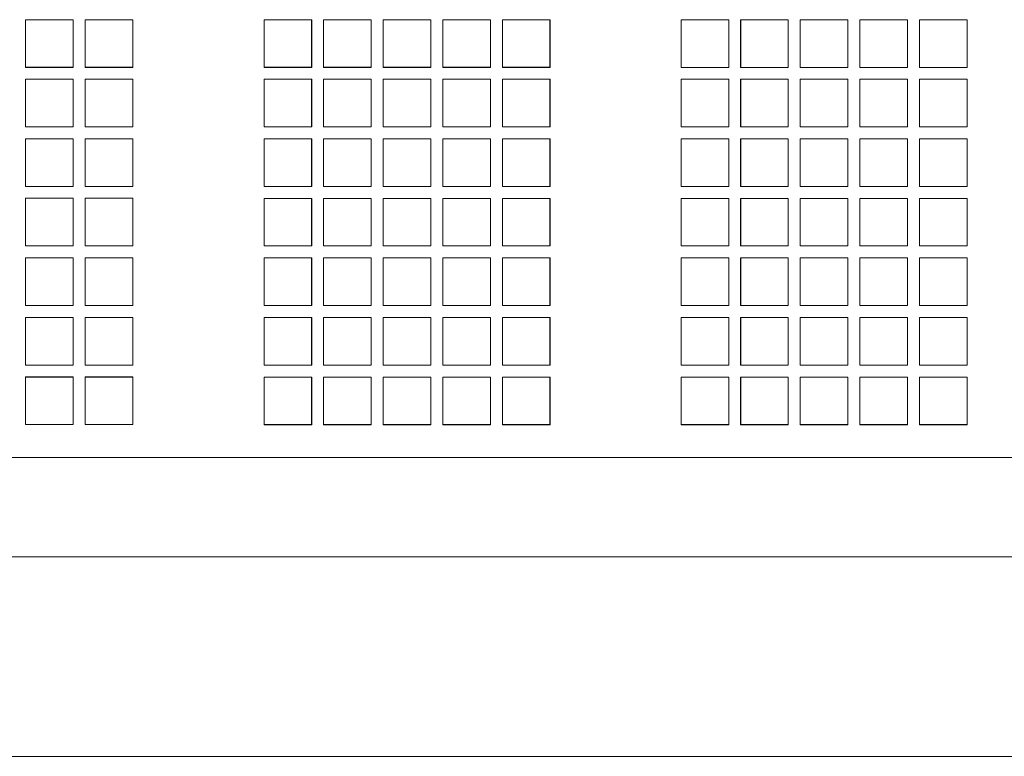
# Model space of a CAD drawing. Units: inches. Extents: x 1716 to 2694, y -847 to 442.
# Drawn here: x 2141 to 2156, y -36 to -25 of the extents above; entities that cross this region are included whole.
import ezdxf

# ---------------------------------------------------------------- set-up
doc = ezdxf.new("R2010")
doc.units = ezdxf.units.IN
doc.header["$MEASUREMENT"] = 0
doc.layers.add('Layer 1', color=7, linetype='Continuous')

msp = doc.modelspace()

# ---------------------------------------------------------------- linework, layer by layer
at = {"layer": 'Layer 1', "color": 7, "lineweight": 5}
for p, q in [((2142.012, -24.537), (2141.293, -24.537)), ((2141.293, -24.537), (2141.293, -25.258)), ((2142.012, -24.537), (2141.293, -24.537)), ((2141.293, -24.537), (2141.293, -24.537)), ((2141.293, -24.537), (2141.293, -25.256)), ((2142.012, -25.258), (2142.012, -24.537)), ((2142.012, -25.256), (2142.012, -24.537)), ((2142.012, -24.537), (2142.012, -24.537)), ((2142.912, -24.537), (2142.193, -24.537)), ((2142.193, -24.537), (2142.193, -25.258)), ((2142.912, -24.537), (2142.193, -24.537)), ((2142.193, -24.537), (2142.193, -24.537)), ((2142.193, -24.537), (2142.193, -25.256)), ((2142.912, -25.258), (2142.912, -24.537)), ((2142.912, -25.256), (2142.912, -24.537)), ((2142.912, -24.537), (2142.912, -24.537)), ((2145.613, -24.537), (2144.893, -24.537)), ((2144.893, -24.537), (2144.893, -25.258)), ((2145.612, -24.537), (2144.893, -24.537)), ((2144.893, -24.537), (2144.893, -24.537)), ((2144.893, -24.537), (2144.893, -25.256)), ((2145.612, -25.256), (2145.612, -24.537)), ((2145.612, -24.537), (2145.612, -24.537)), ((2145.613, -25.258), (2145.613, -24.537)), ((2146.512, -24.537), (2145.793, -24.537)), ((2145.793, -24.537), (2145.793, -25.258)), ((2146.512, -24.537), (2145.793, -24.537)), ((2145.793, -24.537), (2145.793, -24.537)), ((2145.793, -24.537), (2145.793, -25.256)), ((2146.512, -25.258), (2146.512, -24.537)), ((2146.512, -25.256), (2146.512, -24.537)), ((2146.512, -24.537), (2146.512, -24.537)), ((2147.413, -24.537), (2146.693, -24.537)), ((2146.693, -24.537), (2146.693, -25.258)), ((2147.414, -24.537), (2146.693, -24.537)), ((2146.693, -24.537), (2146.693, -24.537)), ((2146.693, -24.537), (2146.693, -25.256)), ((2147.413, -25.258), (2147.413, -24.537)), ((2147.414, -25.256), (2147.414, -24.537)), ((2147.414, -24.537), (2147.414, -24.537)), ((2148.313, -24.537), (2147.592, -24.537)), ((2147.592, -24.537), (2147.592, -25.258)), ((2148.312, -24.537), (2147.592, -24.537)), ((2147.592, -24.537), (2147.592, -24.537)), ((2147.592, -24.537), (2147.592, -25.256)), ((2148.312, -25.256), (2148.312, -24.537)), ((2148.312, -24.537), (2148.312, -24.537)), ((2148.313, -25.258), (2148.313, -24.537)), ((2149.213, -24.537), (2148.493, -24.537)), ((2148.493, -24.537), (2148.493, -25.258)), ((2149.212, -24.537), (2148.494, -24.537)), ((2148.494, -24.537), (2148.494, -24.537)), ((2148.494, -24.537), (2148.494, -25.256)), ((2149.212, -25.256), (2149.212, -24.537)), ((2149.212, -24.537), (2149.212, -24.537)), ((2149.213, -25.258), (2149.213, -24.537)), ((2151.913, -24.537), (2151.193, -24.537)), ((2151.193, -24.537), (2151.193, -25.258)), ((2151.914, -24.537), (2151.194, -24.537)), ((2151.194, -24.537), (2151.194, -24.537)), ((2151.194, -24.537), (2151.194, -25.259)), ((2151.913, -25.258), (2151.913, -24.537)), ((2151.914, -25.259), (2151.914, -24.537)), ((2151.914, -24.537), (2151.914, -24.537)), ((2152.812, -24.537), (2152.092, -24.537)), ((2152.092, -24.537), (2152.092, -25.258)), ((2152.811, -24.537), (2152.093, -24.537)), ((2152.093, -24.537), (2152.093, -24.537)), ((2152.093, -24.537), (2152.093, -25.259)), ((2152.811, -25.259), (2152.811, -24.537)), ((2152.811, -24.537), (2152.811, -24.537)), ((2152.812, -25.258), (2152.812, -24.537)), ((2153.713, -24.537), (2152.992, -24.537)), ((2152.992, -24.537), (2152.992, -24.537)), ((2152.992, -24.537), (2152.992, -25.259)), ((2153.712, -24.537), (2152.993, -24.537)), ((2152.993, -24.537), (2152.993, -25.258)), ((2153.712, -25.258), (2153.712, -24.537)), ((2153.713, -25.259), (2153.713, -24.537)), ((2153.713, -24.537), (2153.713, -24.537)), ((2154.613, -24.537), (2153.893, -24.537)), ((2153.893, -24.537), (2153.893, -25.258)), ((2154.613, -24.537), (2153.894, -24.537)), ((2153.894, -24.537), (2153.894, -24.537)), ((2153.894, -24.537), (2153.894, -25.259)), ((2154.613, -25.258), (2154.613, -24.537)), ((2154.613, -25.259), (2154.613, -24.537)), ((2154.613, -24.537), (2154.613, -24.537)), ((2155.513, -24.537), (2154.793, -24.537)), ((2154.793, -24.537), (2154.793, -25.258)), ((2155.513, -24.537), (2154.793, -24.537)), ((2154.793, -24.537), (2154.793, -24.537)), ((2154.793, -24.537), (2154.793, -25.259)), ((2155.513, -25.258), (2155.513, -24.537)), ((2155.513, -25.259), (2155.513, -24.537)), ((2155.513, -24.537), (2155.513, -24.537)), ((2141.293, -25.256), (2142.012, -25.256)), ((2141.293, -25.256), (2141.293, -25.256)), ((2141.293, -25.258), (2142.012, -25.258)), ((2142.012, -25.256), (2142.012, -25.256)), ((2142.193, -25.256), (2142.912, -25.256)), ((2142.193, -25.256), (2142.193, -25.256)), ((2142.193, -25.258), (2142.912, -25.258)), ((2142.912, -25.256), (2142.912, -25.256)), ((2144.893, -25.256), (2145.612, -25.256)), ((2144.893, -25.256), (2144.893, -25.256)), ((2144.893, -25.258), (2145.613, -25.258)), ((2145.612, -25.256), (2145.612, -25.256)), ((2145.793, -25.256), (2146.512, -25.256)), ((2145.793, -25.256), (2145.793, -25.256)), ((2145.793, -25.258), (2146.512, -25.258)), ((2146.512, -25.256), (2146.512, -25.256)), ((2146.693, -25.256), (2147.414, -25.256)), ((2146.693, -25.256), (2146.693, -25.256)), ((2146.693, -25.258), (2147.413, -25.258)), ((2147.414, -25.256), (2147.414, -25.256)), ((2147.592, -25.256), (2148.312, -25.256)), ((2147.592, -25.256), (2147.592, -25.256)), ((2147.592, -25.258), (2148.313, -25.258)), ((2148.312, -25.256), (2148.312, -25.256)), ((2148.493, -25.258), (2149.213, -25.258)), ((2148.494, -25.256), (2149.212, -25.256)), ((2148.494, -25.256), (2148.494, -25.256)), ((2149.212, -25.256), (2149.212, -25.256)), ((2151.193, -25.258), (2151.913, -25.258)), ((2151.194, -25.259), (2151.914, -25.259)), ((2151.194, -25.259), (2151.194, -25.259)), ((2151.914, -25.259), (2151.914, -25.259)), ((2152.092, -25.258), (2152.812, -25.258)), ((2152.093, -25.259), (2152.811, -25.259)), ((2152.093, -25.259), (2152.093, -25.259)), ((2152.811, -25.259), (2152.811, -25.259)), ((2152.992, -25.259), (2153.713, -25.259)), ((2152.992, -25.259), (2152.992, -25.259)), ((2152.993, -25.258), (2153.712, -25.258)), ((2153.713, -25.259), (2153.713, -25.259)), ((2153.893, -25.258), (2154.613, -25.258)), ((2153.894, -25.259), (2154.613, -25.259)), ((2153.894, -25.259), (2153.894, -25.259)), ((2154.613, -25.259), (2154.613, -25.259)), ((2154.793, -25.258), (2155.513, -25.258)), ((2154.793, -25.259), (2155.513, -25.259)), ((2154.793, -25.259), (2154.793, -25.259)), ((2155.513, -25.259), (2155.513, -25.259)), ((2142.012, -25.436), (2141.293, -25.436)), ((2141.293, -25.436), (2141.293, -25.436)), ((2141.293, -25.436), (2141.293, -26.158)), ((2142.012, -25.437), (2141.293, -25.437)), ((2141.293, -25.437), (2141.293, -26.156)), ((2142.012, -26.158), (2142.012, -25.436)), ((2142.012, -25.436), (2142.012, -25.436)), ((2142.012, -26.156), (2142.012, -25.437)), ((2142.912, -25.436), (2142.193, -25.436)), ((2142.193, -25.436), (2142.193, -25.436)), ((2142.193, -25.436), (2142.193, -26.158)), ((2142.912, -25.437), (2142.193, -25.437)), ((2142.193, -25.437), (2142.193, -26.156)), ((2142.912, -26.158), (2142.912, -25.436)), ((2142.912, -25.436), (2142.912, -25.436)), ((2142.912, -26.156), (2142.912, -25.437)), ((2145.613, -25.438), (2144.893, -25.438)), ((2144.893, -25.438), (2144.893, -26.157)), ((2145.612, -25.438), (2144.893, -25.438)), ((2144.893, -25.438), (2144.893, -25.438)), ((2144.893, -25.438), (2144.893, -26.158)), ((2145.612, -26.158), (2145.612, -25.438)), ((2145.612, -25.438), (2145.612, -25.438)), ((2145.613, -26.157), (2145.613, -25.438)), ((2146.512, -25.438), (2145.793, -25.438)), ((2145.793, -25.438), (2145.793, -26.157)), ((2146.512, -25.438), (2145.793, -25.438)), ((2145.793, -25.438), (2145.793, -25.438)), ((2145.793, -25.438), (2145.793, -26.158)), ((2146.512, -26.157), (2146.512, -25.438)), ((2146.512, -26.158), (2146.512, -25.438)), ((2146.512, -25.438), (2146.512, -25.438)), ((2147.413, -25.438), (2146.693, -25.438)), ((2146.693, -25.438), (2146.693, -26.157)), ((2147.414, -25.438), (2146.693, -25.438)), ((2146.693, -25.438), (2146.693, -25.438)), ((2146.693, -25.438), (2146.693, -26.158)), ((2147.413, -26.157), (2147.413, -25.438)), ((2147.414, -26.158), (2147.414, -25.438)), ((2147.414, -25.438), (2147.414, -25.438)), ((2148.313, -25.438), (2147.592, -25.438)), ((2147.592, -25.438), (2147.592, -26.157)), ((2148.312, -25.438), (2147.592, -25.438)), ((2147.592, -25.438), (2147.592, -25.438)), ((2147.592, -25.438), (2147.592, -26.158)), ((2148.312, -26.158), (2148.312, -25.438)), ((2148.312, -25.438), (2148.312, -25.438)), ((2148.313, -26.157), (2148.313, -25.438)), ((2149.213, -25.438), (2148.493, -25.438)), ((2148.493, -25.438), (2148.493, -26.157)), ((2149.212, -25.438), (2148.494, -25.438)), ((2148.494, -25.438), (2148.494, -25.438)), ((2148.494, -25.438), (2148.494, -26.158)), ((2149.212, -26.158), (2149.212, -25.438)), ((2149.212, -25.438), (2149.212, -25.438)), ((2149.213, -26.157), (2149.213, -25.438)), ((2151.913, -25.438), (2151.193, -25.438)), ((2151.193, -25.438), (2151.193, -26.157)), ((2151.914, -25.438), (2151.194, -25.438)), ((2151.194, -25.438), (2151.194, -25.438)), ((2151.194, -25.438), (2151.194, -26.158)), ((2151.913, -26.157), (2151.913, -25.438)), ((2151.914, -26.158), (2151.914, -25.438)), ((2151.914, -25.438), (2151.914, -25.438)), ((2152.812, -25.438), (2152.092, -25.438)), ((2152.092, -25.438), (2152.092, -26.157)), ((2152.811, -25.438), (2152.093, -25.438)), ((2152.093, -25.438), (2152.093, -25.438)), ((2152.093, -25.438), (2152.093, -26.158)), ((2152.811, -26.158), (2152.811, -25.438)), ((2152.811, -25.438), (2152.811, -25.438)), ((2152.812, -26.157), (2152.812, -25.438)), ((2153.713, -25.438), (2152.992, -25.438)), ((2152.992, -25.438), (2152.992, -25.438)), ((2152.992, -25.438), (2152.992, -26.158)), ((2153.712, -25.438), (2152.993, -25.438)), ((2152.993, -25.438), (2152.993, -26.157)), ((2153.712, -26.157), (2153.712, -25.438)), ((2153.713, -26.158), (2153.713, -25.438)), ((2153.713, -25.438), (2153.713, -25.438)), ((2154.613, -25.438), (2153.893, -25.438)), ((2153.893, -25.438), (2153.893, -26.157)), ((2154.613, -25.438), (2153.894, -25.438)), ((2153.894, -25.438), (2153.894, -25.438)), ((2153.894, -25.438), (2153.894, -26.158)), ((2154.613, -26.157), (2154.613, -25.438)), ((2154.613, -26.158), (2154.613, -25.438)), ((2154.613, -25.438), (2154.613, -25.438)), ((2155.513, -25.438), (2154.793, -25.438)), ((2154.793, -25.438), (2154.793, -26.157)), ((2155.513, -25.438), (2154.793, -25.438)), ((2154.793, -25.438), (2154.793, -25.438)), ((2154.793, -25.438), (2154.793, -26.158)), ((2155.513, -26.157), (2155.513, -25.438)), ((2155.513, -26.158), (2155.513, -25.438)), ((2155.513, -25.438), (2155.513, -25.438)), ((2141.293, -26.156), (2142.012, -26.156)), ((2141.293, -26.158), (2142.012, -26.158)), ((2141.293, -26.158), (2141.293, -26.158)), ((2142.012, -26.158), (2142.012, -26.158)), ((2142.193, -26.156), (2142.912, -26.156)), ((2142.193, -26.158), (2142.912, -26.158)), ((2142.193, -26.158), (2142.193, -26.158)), ((2142.912, -26.158), (2142.912, -26.158)), ((2144.893, -26.157), (2145.613, -26.157)), ((2144.893, -26.158), (2145.612, -26.158)), ((2144.893, -26.158), (2144.893, -26.158)), ((2145.612, -26.158), (2145.612, -26.158)), ((2145.793, -26.157), (2146.512, -26.157)), ((2145.793, -26.158), (2146.512, -26.158)), ((2145.793, -26.158), (2145.793, -26.158)), ((2146.512, -26.158), (2146.512, -26.158)), ((2146.693, -26.157), (2147.413, -26.157)), ((2146.693, -26.158), (2147.414, -26.158)), ((2146.693, -26.158), (2146.693, -26.158)), ((2147.414, -26.158), (2147.414, -26.158)), ((2147.592, -26.157), (2148.313, -26.157)), ((2147.592, -26.158), (2148.312, -26.158)), ((2147.592, -26.158), (2147.592, -26.158)), ((2148.312, -26.158), (2148.312, -26.158)), ((2148.493, -26.157), (2149.213, -26.157)), ((2148.494, -26.158), (2149.212, -26.158)), ((2148.494, -26.158), (2148.494, -26.158)), ((2149.212, -26.158), (2149.212, -26.158)), ((2151.193, -26.157), (2151.913, -26.157)), ((2151.194, -26.158), (2151.914, -26.158)), ((2151.194, -26.158), (2151.194, -26.158)), ((2151.914, -26.158), (2151.914, -26.158)), ((2152.092, -26.157), (2152.812, -26.157)), ((2152.093, -26.158), (2152.811, -26.158)), ((2152.093, -26.158), (2152.093, -26.158)), ((2152.811, -26.158), (2152.811, -26.158)), ((2152.992, -26.158), (2153.713, -26.158)), ((2152.992, -26.158), (2152.992, -26.158)), ((2152.993, -26.157), (2153.712, -26.157)), ((2153.713, -26.158), (2153.713, -26.158)), ((2153.893, -26.157), (2154.613, -26.157)), ((2153.894, -26.158), (2154.613, -26.158)), ((2153.894, -26.158), (2153.894, -26.158)), ((2154.613, -26.158), (2154.613, -26.158)), ((2154.793, -26.157), (2155.513, -26.157)), ((2154.793, -26.158), (2155.513, -26.158)), ((2154.793, -26.158), (2154.793, -26.158)), ((2155.513, -26.158), (2155.513, -26.158)), ((2142.012, -26.337), (2141.293, -26.337)), ((2141.293, -26.337), (2141.293, -27.057)), ((2142.012, -26.337), (2141.293, -26.337)), ((2141.293, -26.337), (2141.293, -26.337)), ((2141.293, -26.337), (2141.293, -27.056)), ((2142.012, -27.057), (2142.012, -26.337)), ((2142.012, -27.056), (2142.012, -26.337)), ((2142.012, -26.337), (2142.012, -26.337)), ((2142.912, -26.337), (2142.193, -26.337)), ((2142.193, -26.337), (2142.193, -27.057)), ((2142.912, -26.337), (2142.193, -26.337)), ((2142.193, -26.337), (2142.193, -26.337)), ((2142.193, -26.337), (2142.193, -27.056)), ((2142.912, -27.057), (2142.912, -26.337)), ((2142.912, -27.056), (2142.912, -26.337)), ((2142.912, -26.337), (2142.912, -26.337)), ((2145.613, -26.337), (2144.893, -26.337)), ((2144.893, -26.337), (2144.893, -27.057)), ((2145.612, -26.337), (2144.893, -26.337)), ((2144.893, -26.337), (2144.893, -26.337)), ((2144.893, -26.337), (2144.893, -27.056)), ((2145.612, -27.056), (2145.612, -26.337)), ((2145.612, -26.337), (2145.612, -26.337)), ((2145.613, -27.057), (2145.613, -26.337)), ((2146.512, -26.337), (2145.793, -26.337)), ((2145.793, -26.337), (2145.793, -27.057)), ((2146.512, -26.337), (2145.793, -26.337)), ((2145.793, -26.337), (2145.793, -26.337)), ((2145.793, -26.337), (2145.793, -27.056)), ((2146.512, -27.057), (2146.512, -26.337)), ((2146.512, -27.056), (2146.512, -26.337)), ((2146.512, -26.337), (2146.512, -26.337)), ((2147.413, -26.337), (2146.693, -26.337)), ((2146.693, -26.337), (2146.693, -27.057)), ((2147.414, -26.337), (2146.693, -26.337)), ((2146.693, -26.337), (2146.693, -26.337)), ((2146.693, -26.337), (2146.693, -27.056)), ((2147.413, -27.057), (2147.413, -26.337)), ((2147.414, -27.056), (2147.414, -26.337)), ((2147.414, -26.337), (2147.414, -26.337)), ((2148.313, -26.337), (2147.592, -26.337)), ((2147.592, -26.337), (2147.592, -27.057)), ((2148.312, -26.337), (2147.592, -26.337)), ((2147.592, -26.337), (2147.592, -26.337)), ((2147.592, -26.337), (2147.592, -27.056)), ((2148.312, -27.056), (2148.312, -26.337)), ((2148.312, -26.337), (2148.312, -26.337)), ((2148.313, -27.057), (2148.313, -26.337)), ((2149.213, -26.337), (2148.493, -26.337)), ((2148.493, -26.337), (2148.493, -27.057)), ((2149.212, -26.337), (2148.494, -26.337)), ((2148.494, -26.337), (2148.494, -26.337)), ((2148.494, -26.337), (2148.494, -27.056)), ((2149.212, -27.056), (2149.212, -26.337)), ((2149.212, -26.337), (2149.212, -26.337)), ((2149.213, -27.057), (2149.213, -26.337)), ((2151.913, -26.338), (2151.193, -26.338)), ((2151.193, -26.338), (2151.193, -27.057)), ((2151.914, -26.337), (2151.194, -26.337)), ((2151.194, -26.337), (2151.194, -26.337)), ((2151.194, -26.337), (2151.194, -27.056)), ((2151.913, -27.057), (2151.913, -26.338)), ((2151.914, -27.056), (2151.914, -26.337)), ((2151.914, -26.337), (2151.914, -26.337)), ((2152.812, -26.338), (2152.092, -26.338)), ((2152.092, -26.338), (2152.092, -27.057)), ((2152.811, -26.337), (2152.093, -26.337)), ((2152.093, -26.337), (2152.093, -26.337)), ((2152.093, -26.337), (2152.093, -27.056)), ((2152.811, -27.056), (2152.811, -26.337)), ((2152.811, -26.337), (2152.811, -26.337)), ((2152.812, -27.057), (2152.812, -26.338)), ((2153.713, -26.337), (2152.992, -26.337)), ((2152.992, -26.337), (2152.992, -26.337)), ((2152.992, -26.337), (2152.992, -27.056)), ((2153.712, -26.338), (2152.993, -26.338)), ((2152.993, -26.338), (2152.993, -27.057)), ((2153.712, -27.057), (2153.712, -26.338)), ((2153.713, -27.056), (2153.713, -26.337)), ((2153.713, -26.337), (2153.713, -26.337)), ((2154.613, -26.338), (2153.893, -26.338)), ((2153.893, -26.338), (2153.893, -27.057)), ((2154.613, -26.337), (2153.894, -26.337)), ((2153.894, -26.337), (2153.894, -26.337)), ((2153.894, -26.337), (2153.894, -27.056)), ((2154.613, -27.056), (2154.613, -26.337)), ((2154.613, -26.337), (2154.613, -26.337)), ((2154.613, -27.057), (2154.613, -26.338)), ((2155.513, -26.337), (2154.793, -26.337)), ((2154.793, -26.337), (2154.793, -26.337)), ((2154.793, -26.337), (2154.793, -27.056)), ((2155.513, -26.338), (2154.793, -26.338)), ((2154.793, -26.338), (2154.793, -27.057)), ((2155.513, -27.056), (2155.513, -26.337)), ((2155.513, -26.337), (2155.513, -26.337)), ((2155.513, -27.057), (2155.513, -26.338)), ((2141.293, -27.056), (2142.012, -27.056)), ((2141.293, -27.056), (2141.293, -27.056)), ((2141.293, -27.057), (2142.012, -27.057)), ((2142.012, -27.056), (2142.012, -27.056)), ((2142.193, -27.056), (2142.912, -27.056)), ((2142.193, -27.056), (2142.193, -27.056)), ((2142.193, -27.057), (2142.912, -27.057)), ((2142.912, -27.056), (2142.912, -27.056)), ((2144.893, -27.056), (2145.612, -27.056)), ((2144.893, -27.056), (2144.893, -27.056)), ((2144.893, -27.057), (2145.613, -27.057)), ((2145.612, -27.056), (2145.612, -27.056)), ((2145.793, -27.056), (2146.512, -27.056)), ((2145.793, -27.056), (2145.793, -27.056)), ((2145.793, -27.057), (2146.512, -27.057)), ((2146.512, -27.056), (2146.512, -27.056)), ((2146.693, -27.056), (2147.414, -27.056)), ((2146.693, -27.056), (2146.693, -27.056)), ((2146.693, -27.057), (2147.413, -27.057)), ((2147.414, -27.056), (2147.414, -27.056)), ((2147.592, -27.056), (2148.312, -27.056)), ((2147.592, -27.056), (2147.592, -27.056)), ((2147.592, -27.057), (2148.313, -27.057)), ((2148.312, -27.056), (2148.312, -27.056)), ((2148.493, -27.057), (2149.213, -27.057)), ((2148.494, -27.056), (2149.212, -27.056)), ((2148.494, -27.056), (2148.494, -27.056)), ((2149.212, -27.056), (2149.212, -27.056)), ((2151.193, -27.057), (2151.913, -27.057)), ((2151.194, -27.056), (2151.914, -27.056)), ((2151.194, -27.056), (2151.194, -27.056)), ((2151.914, -27.056), (2151.914, -27.056)), ((2152.092, -27.057), (2152.812, -27.057)), ((2152.093, -27.056), (2152.811, -27.056)), ((2152.093, -27.056), (2152.093, -27.056)), ((2152.811, -27.056), (2152.811, -27.056)), ((2152.992, -27.056), (2153.713, -27.056)), ((2152.992, -27.056), (2152.992, -27.056)), ((2152.993, -27.057), (2153.712, -27.057)), ((2153.713, -27.056), (2153.713, -27.056)), ((2153.893, -27.057), (2154.613, -27.057)), ((2153.894, -27.056), (2154.613, -27.056)), ((2153.894, -27.056), (2153.894, -27.056)), ((2154.613, -27.056), (2154.613, -27.056)), ((2154.793, -27.056), (2155.513, -27.056)), ((2154.793, -27.056), (2154.793, -27.056)), ((2154.793, -27.057), (2155.513, -27.057)), ((2155.513, -27.056), (2155.513, -27.056)), ((2142.012, -27.236), (2141.293, -27.236)), ((2141.293, -27.236), (2141.293, -27.955)), ((2142.012, -27.236), (2141.293, -27.236)), ((2141.293, -27.236), (2141.293, -27.236)), ((2141.293, -27.236), (2141.293, -27.954)), ((2142.012, -27.955), (2142.012, -27.236)), ((2142.012, -27.954), (2142.012, -27.236)), ((2142.012, -27.236), (2142.012, -27.236)), ((2142.912, -27.236), (2142.193, -27.236)), ((2142.193, -27.236), (2142.193, -27.955)), ((2142.912, -27.236), (2142.193, -27.236)), ((2142.193, -27.236), (2142.193, -27.236)), ((2142.193, -27.236), (2142.193, -27.954)), ((2142.912, -27.955), (2142.912, -27.236)), ((2142.912, -27.954), (2142.912, -27.236)), ((2142.912, -27.236), (2142.912, -27.236)), ((2145.613, -27.238), (2144.893, -27.238)), ((2144.893, -27.238), (2144.893, -27.957)), ((2145.612, -27.238), (2144.893, -27.238)), ((2144.893, -27.238), (2144.893, -27.238)), ((2144.893, -27.238), (2144.893, -27.957)), ((2145.612, -27.957), (2145.612, -27.238)), ((2145.612, -27.238), (2145.612, -27.238)), ((2145.613, -27.957), (2145.613, -27.238)), ((2146.512, -27.238), (2145.793, -27.238)), ((2145.793, -27.238), (2145.793, -27.957)), ((2146.512, -27.238), (2145.793, -27.238)), ((2145.793, -27.238), (2145.793, -27.238)), ((2145.793, -27.238), (2145.793, -27.957)), ((2146.512, -27.957), (2146.512, -27.238)), ((2146.512, -27.957), (2146.512, -27.238)), ((2146.512, -27.238), (2146.512, -27.238)), ((2147.413, -27.238), (2146.693, -27.238)), ((2146.693, -27.238), (2146.693, -27.957)), ((2147.414, -27.238), (2146.693, -27.238)), ((2146.693, -27.238), (2146.693, -27.238)), ((2146.693, -27.238), (2146.693, -27.957)), ((2147.413, -27.957), (2147.413, -27.238)), ((2147.414, -27.957), (2147.414, -27.238)), ((2147.414, -27.238), (2147.414, -27.238)), ((2148.313, -27.238), (2147.592, -27.238)), ((2147.592, -27.238), (2147.592, -27.957)), ((2148.312, -27.238), (2147.592, -27.238)), ((2147.592, -27.238), (2147.592, -27.238)), ((2147.592, -27.238), (2147.592, -27.957)), ((2148.312, -27.957), (2148.312, -27.238)), ((2148.312, -27.238), (2148.312, -27.238)), ((2148.313, -27.957), (2148.313, -27.238)), ((2149.213, -27.238), (2148.493, -27.238)), ((2148.493, -27.238), (2148.493, -27.957)), ((2149.212, -27.238), (2148.494, -27.238)), ((2148.494, -27.238), (2148.494, -27.238)), ((2148.494, -27.238), (2148.494, -27.957)), ((2149.212, -27.957), (2149.212, -27.238)), ((2149.212, -27.238), (2149.212, -27.238)), ((2149.213, -27.957), (2149.213, -27.238)), ((2151.913, -27.238), (2151.193, -27.238)), ((2151.193, -27.238), (2151.193, -27.957)), ((2151.914, -27.238), (2151.194, -27.238)), ((2151.194, -27.238), (2151.194, -27.238)), ((2151.194, -27.238), (2151.194, -27.957)), ((2151.913, -27.957), (2151.913, -27.238)), ((2151.914, -27.957), (2151.914, -27.238)), ((2151.914, -27.238), (2151.914, -27.238)), ((2152.812, -27.238), (2152.092, -27.238)), ((2152.092, -27.238), (2152.092, -27.957)), ((2152.811, -27.238), (2152.093, -27.238)), ((2152.093, -27.238), (2152.093, -27.238)), ((2152.093, -27.238), (2152.093, -27.957)), ((2152.811, -27.957), (2152.811, -27.238)), ((2152.811, -27.238), (2152.811, -27.238)), ((2152.812, -27.957), (2152.812, -27.238)), ((2153.713, -27.238), (2152.992, -27.238)), ((2152.992, -27.238), (2152.992, -27.238)), ((2152.992, -27.238), (2152.992, -27.957)), ((2153.712, -27.238), (2152.993, -27.238)), ((2152.993, -27.238), (2152.993, -27.957)), ((2153.712, -27.957), (2153.712, -27.238)), ((2153.713, -27.957), (2153.713, -27.238)), ((2153.713, -27.238), (2153.713, -27.238)), ((2154.613, -27.238), (2153.893, -27.238)), ((2153.893, -27.238), (2153.893, -27.957)), ((2154.613, -27.238), (2153.894, -27.238)), ((2153.894, -27.238), (2153.894, -27.238)), ((2153.894, -27.238), (2153.894, -27.957)), ((2154.613, -27.957), (2154.613, -27.238)), ((2154.613, -27.957), (2154.613, -27.238)), ((2154.613, -27.238), (2154.613, -27.238)), ((2155.513, -27.238), (2154.793, -27.238)), ((2154.793, -27.238), (2154.793, -27.957)), ((2155.513, -27.238), (2154.793, -27.238)), ((2154.793, -27.238), (2154.793, -27.238)), ((2154.793, -27.238), (2154.793, -27.957)), ((2155.513, -27.957), (2155.513, -27.238)), ((2155.513, -27.957), (2155.513, -27.238)), ((2155.513, -27.238), (2155.513, -27.238)), ((2141.293, -27.954), (2142.012, -27.954)), ((2141.293, -27.954), (2141.293, -27.954)), ((2141.293, -27.955), (2142.012, -27.955)), ((2142.012, -27.954), (2142.012, -27.954)), ((2142.193, -27.954), (2142.912, -27.954)), ((2142.193, -27.954), (2142.193, -27.954)), ((2142.193, -27.955), (2142.912, -27.955)), ((2142.912, -27.954), (2142.912, -27.954)), ((2144.893, -27.957), (2145.613, -27.957)), ((2144.893, -27.957), (2145.612, -27.957)), ((2144.893, -27.957), (2144.893, -27.957)), ((2145.612, -27.957), (2145.612, -27.957)), ((2145.793, -27.957), (2146.512, -27.957)), ((2145.793, -27.957), (2146.512, -27.957)), ((2145.793, -27.957), (2145.793, -27.957)), ((2146.512, -27.957), (2146.512, -27.957)), ((2146.693, -27.957), (2147.413, -27.957)), ((2146.693, -27.957), (2147.414, -27.957)), ((2146.693, -27.957), (2146.693, -27.957)), ((2147.414, -27.957), (2147.414, -27.957)), ((2147.592, -27.957), (2148.313, -27.957)), ((2147.592, -27.957), (2148.312, -27.957)), ((2147.592, -27.957), (2147.592, -27.957)), ((2148.312, -27.957), (2148.312, -27.957)), ((2148.493, -27.957), (2149.213, -27.957)), ((2148.494, -27.957), (2149.212, -27.957)), ((2148.494, -27.957), (2148.494, -27.957)), ((2149.212, -27.957), (2149.212, -27.957)), ((2151.193, -27.957), (2151.913, -27.957)), ((2151.194, -27.957), (2151.914, -27.957)), ((2151.194, -27.957), (2151.194, -27.957)), ((2151.914, -27.957), (2151.914, -27.957)), ((2152.092, -27.957), (2152.812, -27.957)), ((2152.093, -27.957), (2152.811, -27.957)), ((2152.093, -27.957), (2152.093, -27.957)), ((2152.811, -27.957), (2152.811, -27.957)), ((2152.992, -27.957), (2153.713, -27.957)), ((2152.992, -27.957), (2152.992, -27.957)), ((2152.993, -27.957), (2153.712, -27.957)), ((2153.713, -27.957), (2153.713, -27.957)), ((2153.893, -27.957), (2154.613, -27.957)), ((2153.894, -27.957), (2154.613, -27.957)), ((2153.894, -27.957), (2153.894, -27.957)), ((2154.613, -27.957), (2154.613, -27.957)), ((2154.793, -27.957), (2155.513, -27.957)), ((2154.793, -27.957), (2155.513, -27.957)), ((2154.793, -27.957), (2154.793, -27.957)), ((2155.513, -27.957), (2155.513, -27.957)), ((2142.012, -28.137), (2141.293, -28.137)), ((2141.293, -28.137), (2141.293, -28.856)), ((2142.012, -28.137), (2141.293, -28.137)), ((2141.293, -28.137), (2141.293, -28.137)), ((2141.293, -28.137), (2141.293, -28.856)), ((2142.012, -28.856), (2142.012, -28.137)), ((2142.012, -28.856), (2142.012, -28.137)), ((2142.012, -28.137), (2142.012, -28.137)), ((2142.912, -28.137), (2142.193, -28.137)), ((2142.193, -28.137), (2142.193, -28.856)), ((2142.912, -28.137), (2142.193, -28.137)), ((2142.193, -28.137), (2142.193, -28.137)), ((2142.193, -28.137), (2142.193, -28.856)), ((2142.912, -28.856), (2142.912, -28.137)), ((2142.912, -28.856), (2142.912, -28.137)), ((2142.912, -28.137), (2142.912, -28.137)), ((2145.613, -28.137), (2144.893, -28.137)), ((2144.893, -28.137), (2144.893, -28.856)), ((2145.612, -28.137), (2144.893, -28.137)), ((2144.893, -28.137), (2144.893, -28.137)), ((2144.893, -28.137), (2144.893, -28.856)), ((2145.612, -28.856), (2145.612, -28.137)), ((2145.612, -28.137), (2145.612, -28.137)), ((2145.613, -28.856), (2145.613, -28.137)), ((2146.512, -28.137), (2145.793, -28.137)), ((2145.793, -28.137), (2145.793, -28.856)), ((2146.512, -28.137), (2145.793, -28.137)), ((2145.793, -28.137), (2145.793, -28.137)), ((2145.793, -28.137), (2145.793, -28.856)), ((2146.512, -28.856), (2146.512, -28.137)), ((2146.512, -28.856), (2146.512, -28.137)), ((2146.512, -28.137), (2146.512, -28.137)), ((2147.413, -28.137), (2146.693, -28.137)), ((2146.693, -28.137), (2146.693, -28.856)), ((2147.414, -28.137), (2146.693, -28.137)), ((2146.693, -28.137), (2146.693, -28.137)), ((2146.693, -28.137), (2146.693, -28.856)), ((2147.413, -28.856), (2147.413, -28.137)), ((2147.414, -28.856), (2147.414, -28.137)), ((2147.414, -28.137), (2147.414, -28.137)), ((2148.313, -28.137), (2147.592, -28.137)), ((2147.592, -28.137), (2147.592, -28.856)), ((2148.312, -28.137), (2147.592, -28.137)), ((2147.592, -28.137), (2147.592, -28.137)), ((2147.592, -28.137), (2147.592, -28.856)), ((2148.312, -28.856), (2148.312, -28.137)), ((2148.312, -28.137), (2148.312, -28.137)), ((2148.313, -28.856), (2148.313, -28.137)), ((2149.213, -28.137), (2148.493, -28.137)), ((2148.493, -28.137), (2148.493, -28.856)), ((2149.212, -28.137), (2148.494, -28.137)), ((2148.494, -28.137), (2148.494, -28.137)), ((2148.494, -28.137), (2148.494, -28.856)), ((2149.212, -28.856), (2149.212, -28.137)), ((2149.212, -28.137), (2149.212, -28.137)), ((2149.213, -28.856), (2149.213, -28.137)), ((2151.913, -28.138), (2151.193, -28.138)), ((2151.193, -28.138), (2151.193, -28.857)), ((2151.914, -28.137), (2151.194, -28.137)), ((2151.194, -28.137), (2151.194, -28.137)), ((2151.194, -28.137), (2151.194, -28.856)), ((2151.913, -28.857), (2151.913, -28.138)), ((2151.914, -28.856), (2151.914, -28.137)), ((2151.914, -28.137), (2151.914, -28.137)), ((2152.812, -28.138), (2152.092, -28.138)), ((2152.092, -28.138), (2152.092, -28.857)), ((2152.811, -28.137), (2152.093, -28.137)), ((2152.093, -28.137), (2152.093, -28.137)), ((2152.093, -28.137), (2152.093, -28.856)), ((2152.811, -28.856), (2152.811, -28.137)), ((2152.811, -28.137), (2152.811, -28.137)), ((2152.812, -28.857), (2152.812, -28.138)), ((2153.713, -28.137), (2152.992, -28.137)), ((2152.992, -28.137), (2152.992, -28.137)), ((2152.992, -28.137), (2152.992, -28.856)), ((2153.712, -28.138), (2152.993, -28.138)), ((2152.993, -28.138), (2152.993, -28.857)), ((2153.712, -28.857), (2153.712, -28.138)), ((2153.713, -28.856), (2153.713, -28.137)), ((2153.713, -28.137), (2153.713, -28.137)), ((2154.613, -28.138), (2153.893, -28.138)), ((2153.893, -28.138), (2153.893, -28.857)), ((2154.613, -28.137), (2153.894, -28.137)), ((2153.894, -28.137), (2153.894, -28.137)), ((2153.894, -28.137), (2153.894, -28.856)), ((2154.613, -28.856), (2154.613, -28.137)), ((2154.613, -28.137), (2154.613, -28.137)), ((2154.613, -28.857), (2154.613, -28.138)), ((2155.513, -28.137), (2154.793, -28.137)), ((2154.793, -28.137), (2154.793, -28.137)), ((2154.793, -28.137), (2154.793, -28.856)), ((2155.513, -28.138), (2154.793, -28.138)), ((2154.793, -28.138), (2154.793, -28.857)), ((2155.513, -28.856), (2155.513, -28.137)), ((2155.513, -28.137), (2155.513, -28.137)), ((2155.513, -28.857), (2155.513, -28.138)), ((2141.293, -28.856), (2142.012, -28.856)), ((2141.293, -28.856), (2142.012, -28.856)), ((2141.293, -28.856), (2141.293, -28.856)), ((2142.012, -28.856), (2142.012, -28.856)), ((2142.193, -28.856), (2142.912, -28.856)), ((2142.193, -28.856), (2142.912, -28.856)), ((2142.193, -28.856), (2142.193, -28.856)), ((2142.912, -28.856), (2142.912, -28.856)), ((2144.893, -28.856), (2145.613, -28.856)), ((2144.893, -28.856), (2145.612, -28.856)), ((2144.893, -28.856), (2144.893, -28.856)), ((2145.612, -28.856), (2145.612, -28.856)), ((2145.793, -28.856), (2146.512, -28.856)), ((2145.793, -28.856), (2146.512, -28.856)), ((2145.793, -28.856), (2145.793, -28.856)), ((2146.512, -28.856), (2146.512, -28.856)), ((2146.693, -28.856), (2147.413, -28.856)), ((2146.693, -28.856), (2147.414, -28.856)), ((2146.693, -28.856), (2146.693, -28.856)), ((2147.414, -28.856), (2147.414, -28.856)), ((2147.592, -28.856), (2148.313, -28.856)), ((2147.592, -28.856), (2148.312, -28.856)), ((2147.592, -28.856), (2147.592, -28.856)), ((2148.312, -28.856), (2148.312, -28.856)), ((2148.493, -28.856), (2149.213, -28.856)), ((2148.494, -28.856), (2149.212, -28.856)), ((2148.494, -28.856), (2148.494, -28.856)), ((2149.212, -28.856), (2149.212, -28.856)), ((2151.193, -28.857), (2151.913, -28.857)), ((2151.194, -28.856), (2151.914, -28.856)), ((2151.194, -28.856), (2151.194, -28.856)), ((2151.914, -28.856), (2151.914, -28.856)), ((2152.092, -28.857), (2152.812, -28.857)), ((2152.093, -28.856), (2152.811, -28.856)), ((2152.093, -28.856), (2152.093, -28.856)), ((2152.811, -28.856), (2152.811, -28.856)), ((2152.992, -28.856), (2153.713, -28.856)), ((2152.992, -28.856), (2152.992, -28.856)), ((2152.993, -28.857), (2153.712, -28.857)), ((2153.713, -28.856), (2153.713, -28.856)), ((2153.893, -28.857), (2154.613, -28.857)), ((2153.894, -28.856), (2154.613, -28.856)), ((2153.894, -28.856), (2153.894, -28.856)), ((2154.613, -28.856), (2154.613, -28.856)), ((2154.793, -28.856), (2155.513, -28.856)), ((2154.793, -28.856), (2154.793, -28.856)), ((2154.793, -28.857), (2155.513, -28.857)), ((2155.513, -28.856), (2155.513, -28.856)), ((2142.012, -29.036), (2141.293, -29.036)), ((2141.293, -29.036), (2141.293, -29.036)), ((2141.293, -29.036), (2141.293, -29.758)), ((2142.012, -29.037), (2141.293, -29.037)), ((2141.293, -29.037), (2141.293, -29.757)), ((2142.012, -29.758), (2142.012, -29.036)), ((2142.012, -29.036), (2142.012, -29.036)), ((2142.012, -29.757), (2142.012, -29.037)), ((2142.912, -29.036), (2142.193, -29.036)), ((2142.193, -29.036), (2142.193, -29.036)), ((2142.193, -29.036), (2142.193, -29.758)), ((2142.912, -29.037), (2142.193, -29.037)), ((2142.193, -29.037), (2142.193, -29.757)), ((2142.912, -29.758), (2142.912, -29.036)), ((2142.912, -29.036), (2142.912, -29.036)), ((2142.912, -29.757), (2142.912, -29.037)), ((2145.612, -29.036), (2144.893, -29.036)), ((2144.893, -29.036), (2144.893, -29.036)), ((2144.893, -29.036), (2144.893, -29.758)), ((2145.613, -29.037), (2144.893, -29.037)), ((2144.893, -29.037), (2144.893, -29.757)), ((2145.612, -29.758), (2145.612, -29.036)), ((2145.612, -29.036), (2145.612, -29.036)), ((2145.613, -29.757), (2145.613, -29.037)), ((2146.512, -29.036), (2145.793, -29.036)), ((2145.793, -29.036), (2145.793, -29.036)), ((2145.793, -29.036), (2145.793, -29.758)), ((2146.512, -29.037), (2145.793, -29.037)), ((2145.793, -29.037), (2145.793, -29.757)), ((2146.512, -29.758), (2146.512, -29.036)), ((2146.512, -29.036), (2146.512, -29.036)), ((2146.512, -29.757), (2146.512, -29.037)), ((2147.414, -29.036), (2146.693, -29.036)), ((2146.693, -29.036), (2146.693, -29.036)), ((2146.693, -29.036), (2146.693, -29.758)), ((2147.413, -29.037), (2146.693, -29.037)), ((2146.693, -29.037), (2146.693, -29.757)), ((2147.413, -29.757), (2147.413, -29.037)), ((2147.414, -29.758), (2147.414, -29.036)), ((2147.414, -29.036), (2147.414, -29.036)), ((2148.312, -29.036), (2147.592, -29.036)), ((2147.592, -29.036), (2147.592, -29.036)), ((2147.592, -29.036), (2147.592, -29.758)), ((2148.313, -29.037), (2147.592, -29.037)), ((2147.592, -29.037), (2147.592, -29.757)), ((2148.312, -29.758), (2148.312, -29.036)), ((2148.312, -29.036), (2148.312, -29.036)), ((2148.313, -29.757), (2148.313, -29.037)), ((2149.213, -29.037), (2148.493, -29.037)), ((2148.493, -29.037), (2148.493, -29.757)), ((2149.212, -29.036), (2148.494, -29.036)), ((2148.494, -29.036), (2148.494, -29.036)), ((2148.494, -29.036), (2148.494, -29.758)), ((2149.212, -29.758), (2149.212, -29.036)), ((2149.212, -29.036), (2149.212, -29.036)), ((2149.213, -29.757), (2149.213, -29.037)), ((2151.913, -29.037), (2151.193, -29.037)), ((2151.193, -29.037), (2151.193, -29.757)), ((2151.914, -29.036), (2151.194, -29.036)), ((2151.194, -29.036), (2151.194, -29.036)), ((2151.194, -29.036), (2151.194, -29.758)), ((2151.913, -29.757), (2151.913, -29.037)), ((2151.914, -29.758), (2151.914, -29.036)), ((2151.914, -29.036), (2151.914, -29.036)), ((2152.812, -29.037), (2152.092, -29.037)), ((2152.092, -29.037), (2152.092, -29.757)), ((2152.811, -29.036), (2152.093, -29.036)), ((2152.093, -29.036), (2152.093, -29.036)), ((2152.093, -29.036), (2152.093, -29.758)), ((2152.811, -29.758), (2152.811, -29.036)), ((2152.811, -29.036), (2152.811, -29.036)), ((2152.812, -29.757), (2152.812, -29.037)), ((2153.713, -29.036), (2152.992, -29.036)), ((2152.992, -29.036), (2152.992, -29.036)), ((2152.992, -29.036), (2152.992, -29.758)), ((2153.712, -29.037), (2152.993, -29.037)), ((2152.993, -29.037), (2152.993, -29.757)), ((2153.712, -29.757), (2153.712, -29.037)), ((2153.713, -29.758), (2153.713, -29.036)), ((2153.713, -29.036), (2153.713, -29.036)), ((2154.613, -29.037), (2153.893, -29.037)), ((2153.893, -29.037), (2153.893, -29.757)), ((2154.613, -29.036), (2153.894, -29.036)), ((2153.894, -29.036), (2153.894, -29.036)), ((2153.894, -29.036), (2153.894, -29.758)), ((2154.613, -29.758), (2154.613, -29.036)), ((2154.613, -29.036), (2154.613, -29.036)), ((2154.613, -29.757), (2154.613, -29.037)), ((2155.513, -29.036), (2154.793, -29.036)), ((2154.793, -29.036), (2154.793, -29.036)), ((2154.793, -29.036), (2154.793, -29.758)), ((2155.513, -29.037), (2154.793, -29.037)), ((2154.793, -29.037), (2154.793, -29.757)), ((2155.513, -29.758), (2155.513, -29.036)), ((2155.513, -29.036), (2155.513, -29.036)), ((2155.513, -29.757), (2155.513, -29.037)), ((2141.293, -29.757), (2142.012, -29.757)), ((2141.293, -29.758), (2142.012, -29.758)), ((2141.293, -29.758), (2141.293, -29.758)), ((2142.012, -29.758), (2142.012, -29.758)), ((2142.193, -29.757), (2142.912, -29.757)), ((2142.193, -29.758), (2142.912, -29.758)), ((2142.193, -29.758), (2142.193, -29.758)), ((2142.912, -29.758), (2142.912, -29.758)), ((2144.893, -29.757), (2145.613, -29.757)), ((2144.893, -29.758), (2145.612, -29.758)), ((2144.893, -29.758), (2144.893, -29.758)), ((2145.612, -29.758), (2145.612, -29.758)), ((2145.793, -29.757), (2146.512, -29.757)), ((2145.793, -29.758), (2146.512, -29.758)), ((2145.793, -29.758), (2145.793, -29.758)), ((2146.512, -29.758), (2146.512, -29.758)), ((2146.693, -29.757), (2147.413, -29.757)), ((2146.693, -29.758), (2147.414, -29.758)), ((2146.693, -29.758), (2146.693, -29.758)), ((2147.414, -29.758), (2147.414, -29.758)), ((2147.592, -29.757), (2148.313, -29.757)), ((2147.592, -29.758), (2148.312, -29.758)), ((2147.592, -29.758), (2147.592, -29.758)), ((2148.312, -29.758), (2148.312, -29.758)), ((2148.493, -29.757), (2149.213, -29.757)), ((2148.494, -29.758), (2149.212, -29.758)), ((2148.494, -29.758), (2148.494, -29.758)), ((2149.212, -29.758), (2149.212, -29.758)), ((2151.193, -29.757), (2151.913, -29.757)), ((2151.194, -29.758), (2151.914, -29.758)), ((2151.194, -29.758), (2151.194, -29.758)), ((2151.914, -29.758), (2151.914, -29.758)), ((2152.092, -29.757), (2152.812, -29.757)), ((2152.093, -29.758), (2152.811, -29.758)), ((2152.093, -29.758), (2152.093, -29.758)), ((2152.811, -29.758), (2152.811, -29.758)), ((2152.992, -29.758), (2153.713, -29.758)), ((2152.992, -29.758), (2152.992, -29.758)), ((2152.993, -29.757), (2153.712, -29.757)), ((2153.713, -29.758), (2153.713, -29.758)), ((2153.893, -29.757), (2154.613, -29.757)), ((2153.894, -29.758), (2154.613, -29.758)), ((2153.894, -29.758), (2153.894, -29.758)), ((2154.613, -29.758), (2154.613, -29.758)), ((2154.793, -29.757), (2155.513, -29.757)), ((2154.793, -29.758), (2155.513, -29.758)), ((2154.793, -29.758), (2154.793, -29.758)), ((2155.513, -29.758), (2155.513, -29.758)), ((2142.012, -29.936), (2141.293, -29.936)), ((2141.293, -29.936), (2141.293, -30.656)), ((2142.012, -29.938), (2141.293, -29.938)), ((2141.293, -29.938), (2141.293, -29.938)), ((2141.293, -29.938), (2141.293, -30.656)), ((2142.012, -30.656), (2142.012, -29.936)), ((2142.012, -30.656), (2142.012, -29.938)), ((2142.012, -29.938), (2142.012, -29.938)), ((2142.912, -29.936), (2142.193, -29.936)), ((2142.193, -29.936), (2142.193, -30.656)), ((2142.912, -29.938), (2142.193, -29.938)), ((2142.193, -29.938), (2142.193, -29.938)), ((2142.193, -29.938), (2142.193, -30.656)), ((2142.912, -30.656), (2142.912, -29.936)), ((2142.912, -30.656), (2142.912, -29.938)), ((2142.912, -29.938), (2142.912, -29.938)), ((2145.613, -29.937), (2144.893, -29.937)), ((2144.893, -29.937), (2144.893, -30.658)), ((2145.612, -29.938), (2144.893, -29.938)), ((2144.893, -29.938), (2144.893, -29.938)), ((2144.893, -29.938), (2144.893, -30.656)), ((2145.612, -30.656), (2145.612, -29.938)), ((2145.612, -29.938), (2145.612, -29.938)), ((2145.613, -30.658), (2145.613, -29.937)), ((2146.512, -29.937), (2145.793, -29.937)), ((2145.793, -29.937), (2145.793, -30.658)), ((2146.512, -29.938), (2145.793, -29.938)), ((2145.793, -29.938), (2145.793, -29.938)), ((2145.793, -29.938), (2145.793, -30.656)), ((2146.512, -30.658), (2146.512, -29.937)), ((2146.512, -30.656), (2146.512, -29.938)), ((2146.512, -29.938), (2146.512, -29.938)), ((2147.413, -29.937), (2146.693, -29.937)), ((2146.693, -29.937), (2146.693, -30.658)), ((2147.414, -29.938), (2146.693, -29.938)), ((2146.693, -29.938), (2146.693, -29.938)), ((2146.693, -29.938), (2146.693, -30.656)), ((2147.413, -30.658), (2147.413, -29.937)), ((2147.414, -30.656), (2147.414, -29.938)), ((2147.414, -29.938), (2147.414, -29.938)), ((2148.313, -29.937), (2147.592, -29.937)), ((2147.592, -29.937), (2147.592, -30.658)), ((2148.312, -29.938), (2147.592, -29.938)), ((2147.592, -29.938), (2147.592, -29.938)), ((2147.592, -29.938), (2147.592, -30.656)), ((2148.312, -30.656), (2148.312, -29.938)), ((2148.312, -29.938), (2148.312, -29.938)), ((2148.313, -30.658), (2148.313, -29.937)), ((2149.213, -29.937), (2148.493, -29.937)), ((2148.493, -29.937), (2148.493, -30.658)), ((2149.212, -29.938), (2148.494, -29.938)), ((2148.494, -29.938), (2148.494, -29.938)), ((2148.494, -29.938), (2148.494, -30.656)), ((2149.212, -30.656), (2149.212, -29.938)), ((2149.212, -29.938), (2149.212, -29.938)), ((2149.213, -30.658), (2149.213, -29.937)), ((2151.913, -29.937), (2151.193, -29.937)), ((2151.193, -29.937), (2151.193, -30.658)), ((2151.914, -29.938), (2151.194, -29.938)), ((2151.194, -29.938), (2151.194, -29.938)), ((2151.194, -29.938), (2151.194, -30.656)), ((2151.913, -30.658), (2151.913, -29.937)), ((2151.914, -30.656), (2151.914, -29.938)), ((2151.914, -29.938), (2151.914, -29.938)), ((2152.812, -29.937), (2152.092, -29.937)), ((2152.092, -29.937), (2152.092, -30.658)), ((2152.811, -29.938), (2152.093, -29.938)), ((2152.093, -29.938), (2152.093, -29.938)), ((2152.093, -29.938), (2152.093, -30.656)), ((2152.811, -30.656), (2152.811, -29.938)), ((2152.811, -29.938), (2152.811, -29.938)), ((2152.812, -30.658), (2152.812, -29.937)), ((2153.713, -29.938), (2152.992, -29.938)), ((2152.992, -29.938), (2152.992, -29.938)), ((2152.992, -29.938), (2152.992, -30.656)), ((2153.712, -29.937), (2152.993, -29.937)), ((2152.993, -29.937), (2152.993, -30.658)), ((2153.712, -30.658), (2153.712, -29.937)), ((2153.713, -30.656), (2153.713, -29.938)), ((2153.713, -29.938), (2153.713, -29.938)), ((2154.613, -29.937), (2153.893, -29.937)), ((2153.893, -29.937), (2153.893, -30.658)), ((2154.613, -29.938), (2153.894, -29.938)), ((2153.894, -29.938), (2153.894, -29.938)), ((2153.894, -29.938), (2153.894, -30.656)), ((2154.613, -30.658), (2154.613, -29.937)), ((2154.613, -30.656), (2154.613, -29.938)), ((2154.613, -29.938), (2154.613, -29.938)), ((2155.513, -29.937), (2154.793, -29.937)), ((2154.793, -29.937), (2154.793, -30.658)), ((2155.513, -29.938), (2154.793, -29.938)), ((2154.793, -29.938), (2154.793, -29.938)), ((2154.793, -29.938), (2154.793, -30.656)), ((2155.513, -30.658), (2155.513, -29.937)), ((2155.513, -30.656), (2155.513, -29.938)), ((2155.513, -29.938), (2155.513, -29.938)), ((2141.293, -30.656), (2142.012, -30.656)), ((2141.293, -30.656), (2142.012, -30.656)), ((2141.293, -30.656), (2141.293, -30.656)), ((2142.012, -30.656), (2142.012, -30.656)), ((2142.193, -30.656), (2142.912, -30.656)), ((2142.193, -30.656), (2142.912, -30.656)), ((2142.193, -30.656), (2142.193, -30.656)), ((2142.912, -30.656), (2142.912, -30.656)), ((2144.893, -30.656), (2145.612, -30.656)), ((2144.893, -30.656), (2144.893, -30.656)), ((2144.893, -30.658), (2145.613, -30.658)), ((2145.612, -30.656), (2145.612, -30.656)), ((2145.793, -30.656), (2146.512, -30.656)), ((2145.793, -30.656), (2145.793, -30.656)), ((2145.793, -30.658), (2146.512, -30.658)), ((2146.512, -30.656), (2146.512, -30.656)), ((2146.693, -30.656), (2147.414, -30.656)), ((2146.693, -30.656), (2146.693, -30.656)), ((2146.693, -30.658), (2147.413, -30.658)), ((2147.414, -30.656), (2147.414, -30.656)), ((2147.592, -30.656), (2148.312, -30.656)), ((2147.592, -30.656), (2147.592, -30.656)), ((2147.592, -30.658), (2148.313, -30.658)), ((2148.312, -30.656), (2148.312, -30.656)), ((2148.493, -30.658), (2149.213, -30.658)), ((2148.494, -30.656), (2149.212, -30.656)), ((2148.494, -30.656), (2148.494, -30.656)), ((2149.212, -30.656), (2149.212, -30.656)), ((2151.193, -30.658), (2151.913, -30.658)), ((2151.194, -30.656), (2151.914, -30.656)), ((2151.194, -30.656), (2151.194, -30.656)), ((2151.914, -30.656), (2151.914, -30.656)), ((2152.092, -30.658), (2152.812, -30.658)), ((2152.093, -30.656), (2152.811, -30.656)), ((2152.093, -30.656), (2152.093, -30.656)), ((2152.811, -30.656), (2152.811, -30.656)), ((2152.992, -30.656), (2153.713, -30.656)), ((2152.992, -30.656), (2152.992, -30.656)), ((2152.993, -30.658), (2153.712, -30.658)), ((2153.713, -30.656), (2153.713, -30.656)), ((2153.893, -30.658), (2154.613, -30.658)), ((2153.894, -30.656), (2154.613, -30.656)), ((2153.894, -30.656), (2153.894, -30.656)), ((2154.613, -30.656), (2154.613, -30.656)), ((2154.793, -30.656), (2155.513, -30.656)), ((2154.793, -30.656), (2154.793, -30.656)), ((2154.793, -30.658), (2155.513, -30.658)), ((2155.513, -30.656), (2155.513, -30.656))]:
    msp.add_line(p, q, dxfattribs=at)
for points in [[(2177.754, -31.156), (2177.754, -31.156), (2085.753, -31.156), (2085.753, -31.156)], [(2177.754, -32.657), (2177.754, -32.657), (2085.753, -32.657), (2085.753, -32.657)], [(2177.762, -35.67), (2177.762, -35.67), (2085.763, -35.67), (2085.763, -35.67)]]:
    msp.add_open_spline(points, degree=3, dxfattribs=at)

doc.saveas('drawing.dxf')
